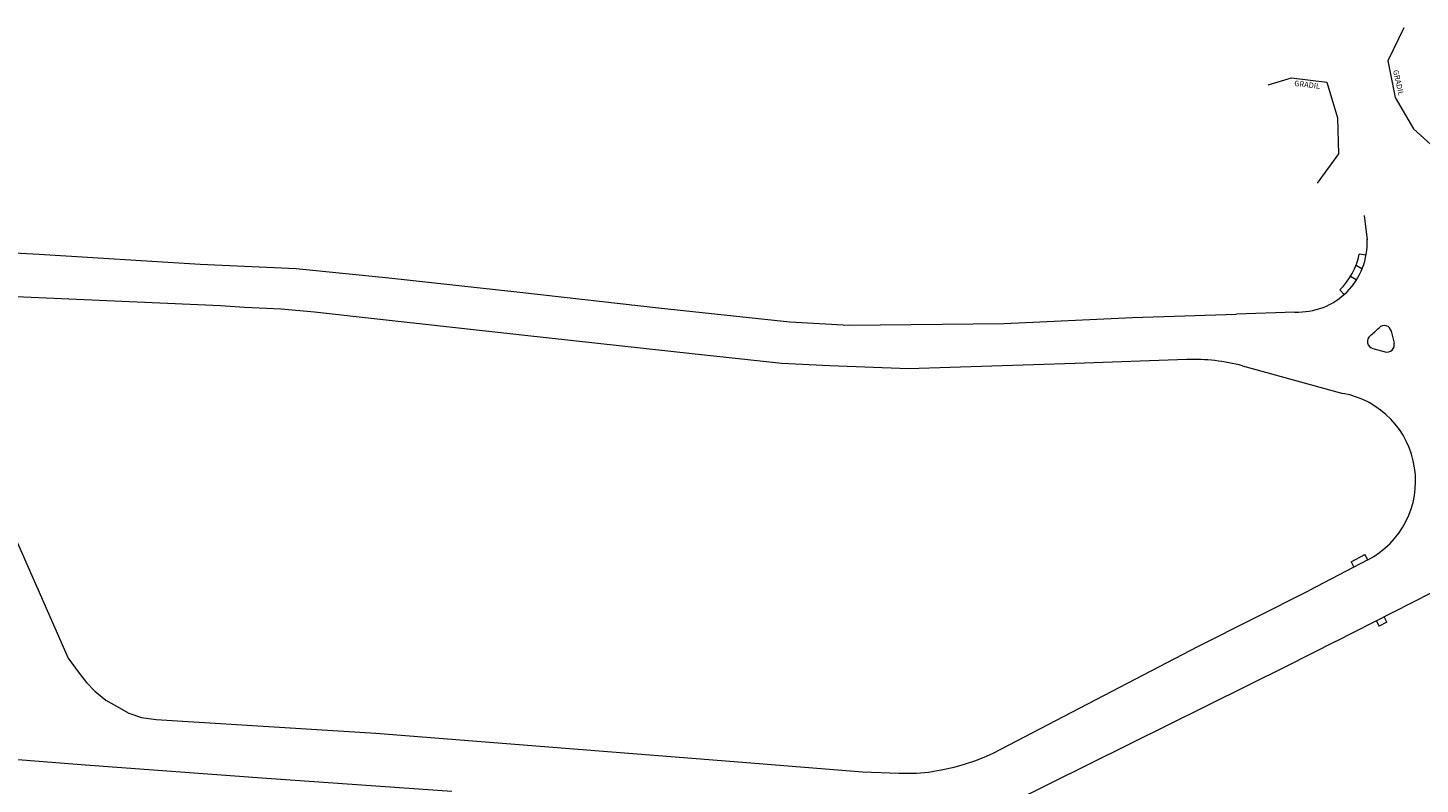
# Model space of a CAD drawing. Units: millimetres. Extents: x 239780 to 259272, y 7393543 to 7411612.
# Drawn here: x 246924 to 247114, y 7403830 to 7403934 of the extents above; entities that cross this region are included whole.
import ezdxf

# ---------------------------------------------------------------- set-up
doc = ezdxf.new("R2010")
doc.units = ezdxf.units.MM
doc.layers.add('Rua Pavimentada', color=253, linetype='Continuous', lineweight=0)
doc.styles.get("Standard").update_dxf_attribs({"font": 'ARIALBD.TTF'})

msp = doc.modelspace()

# ---------------------------------------------------------------- linework, layer by layer
at = {"layer": 'Rua Pavimentada'}
for p, q in [((247112.12, 7403933.72), (247109.93, 7403929.22)), ((247109.93, 7403929.22), (247110.94, 7403924.21)), ((247093.57, 7403925.94), (247096.78, 7403926.89)), ((247096.78, 7403926.89), (247101.58, 7403926.3)), ((247101.58, 7403926.3), (247103.08, 7403921.43)), ((247110.94, 7403924.21), (247113.45, 7403919.92)), ((247103.08, 7403921.43), (247103.18, 7403916.52)), ((247113.45, 7403919.92), (247117.27, 7403916.45)), ((247103.18, 7403916.52), (247100.28, 7403912.52))]:
    msp.add_line(p, q, dxfattribs=at)
at = {"layer": 'Rua Pavimentada', "linetype": 'Continuous'}
for p, q in [((247106.69, 7403908.1), (247107.12, 7403904.79)), ((247106.91, 7403902.67), (247106.02, 7403902.83)), ((247106.91, 7403902.67), (247106.02, 7403902.83)), ((247105.59, 7403901.3), (247106.4, 7403900.87)), ((247105.59, 7403901.3), (247106.4, 7403900.87)), ((247105.62, 7403899.29), (247104.83, 7403899.76)), ((247105.62, 7403899.29), (247104.83, 7403899.76)), ((247103.36, 7403897.94), (247103.99, 7403897.28)), ((247103.36, 7403897.94), (247103.99, 7403897.28)), ((247097.25, 7403894.91), (247089.26, 7403894.62)), ((247102.78, 7403849.9), (247186.45, 7403892.54)), ((247110.41, 7403892.29), (247110.79, 7403890.67)), ((247107.88, 7403889.93), (247109.56, 7403889.47)), ((247090.1, 7403887.57), (247103.8, 7403883.8)), ((247107.18, 7403861.05), (247099.19, 7403856.89)), ((247104.91, 7403860.8), (247106.79, 7403861.79)), ((247104.91, 7403860.8), (247106.79, 7403861.79)), ((247104.91, 7403860.8), (247105.3, 7403860.06)), ((247104.91, 7403860.8), (247105.3, 7403860.06)), ((247107.18, 7403861.05), (247106.79, 7403861.79)), ((247107.18, 7403861.05), (247106.79, 7403861.79)), ((247109.8, 7403852.55), (247109.42, 7403853.29)), ((247109.8, 7403852.55), (247109.42, 7403853.29)), ((247108.35, 7403852.76), (247108.73, 7403852.01)), ((247108.35, 7403852.76), (247108.73, 7403852.01)), ((247109.8, 7403852.55), (247108.73, 7403852.01)), ((247109.8, 7403852.55), (247108.73, 7403852.01))]:
    msp.add_line(p, q, dxfattribs=at)
at = {"layer": 'Rua Pavimentada', "flags": 128}
for points in [[(246781.87, 7403926.59), (246798.45, 7403923.51), (246813.6, 7403920.4), (246831.97, 7403917.23), (246844.62, 7403914.47), (246860.91, 7403911.6), (246877.12, 7403908.42), (246897.24, 7403904.65), (246902.34, 7403904.09), (246907.88, 7403903.75), (246925.69, 7403902.79), (246947.7, 7403901.44), (246960.81, 7403900.85), (246973.47, 7403899.58), (246991.37, 7403897.6), (247010.71, 7403895.44), (247028.22, 7403893.56), (247036.35, 7403893.12), (247057.52, 7403893.32), (247075.06, 7403894.15), (247089.26, 7403894.62)], [(247082.47, 7403888.42), (247067.23, 7403887.89), (247044.46, 7403887.15), (247033.7, 7403887.55), (247027.14, 7403887.89), (247015.29, 7403889.14), (246991.63, 7403891.73), (246971.45, 7403893.96), (246963.28, 7403894.9), (246958.76, 7403895.3), (246953.73, 7403895.54), (246950.47, 7403895.77), (246919.37, 7403897.13)], [(246911.96, 7403887.72), (246925.01, 7403858.22), (246929.65, 7403847.63), (246931.13, 7403845.59), (246932.16, 7403844.31), (246933.27, 7403843.12), (246934.78, 7403841.92), (246936.23, 7403841.08), (246937.95, 7403840.11), (246939.68, 7403839.54), (246941.65, 7403839.28), (246971.67, 7403837.41), (247021.79, 7403833.44), (247038.15, 7403832.1), (247043.13, 7403831.92), (247045.53, 7403831.92), (247047.19, 7403832.06), (247049.14, 7403832.42), (247050.69, 7403832.77), (247052.11, 7403833.14), (247053.53, 7403833.62), (247054.77, 7403834.11), (247056, 7403834.67), (247084.05, 7403849.27), (247099.19, 7403856.89)], [(247102.78, 7403849.9), (247096.12, 7403846.55), (247058.31, 7403827.8)], [(246982.07, 7403829.41), (246956.76, 7403831.2), (246932.01, 7403833.04), (246909.46, 7403834.78)]]:
    msp.add_lwpolyline(points, dxfattribs=at)
at = {"layer": 'Rua Pavimentada', "linetype": 'Continuous'}
for centre, radius, start, end in [((247097.67, 7403904.35), 9.45, 267.3965, 2.6894), ((247097.12, 7403904.49), 9.05, 313.5974, 349.44), ((247097.12, 7403904.49), 9.05, 313.5974, 349.44), ((247109.44, 7403892.06), 1, 13.2609, 134.7343), ((247108.15, 7403890.9), 1, 129.0415, 254.6088), ((247097.12, 7403904.49), 16.5, 309.0415, 314.7343), ((247109.82, 7403890.44), 1, 254.6088, 13.2609), ((247083.44, 7403862.39), 26.04, 75.2003, 92.1402), ((247101.56, 7403871.84), 12.17, 297.503, 79.407)]:
    msp.add_arc(centre, radius, start, end, dxfattribs=at)

# ---------------------------------------------------------------- texts
at = {"layer": 'Rua Pavimentada'}
for rotation, p in [(282.7421, (247110.64, 7403927.88)), (352.7417, (247097.12, 7403925.8))]:
    msp.add_text('GRADIL', height=0.75, rotation=rotation, dxfattribs=at).set_placement(p)

doc.saveas('drawing.dxf')
